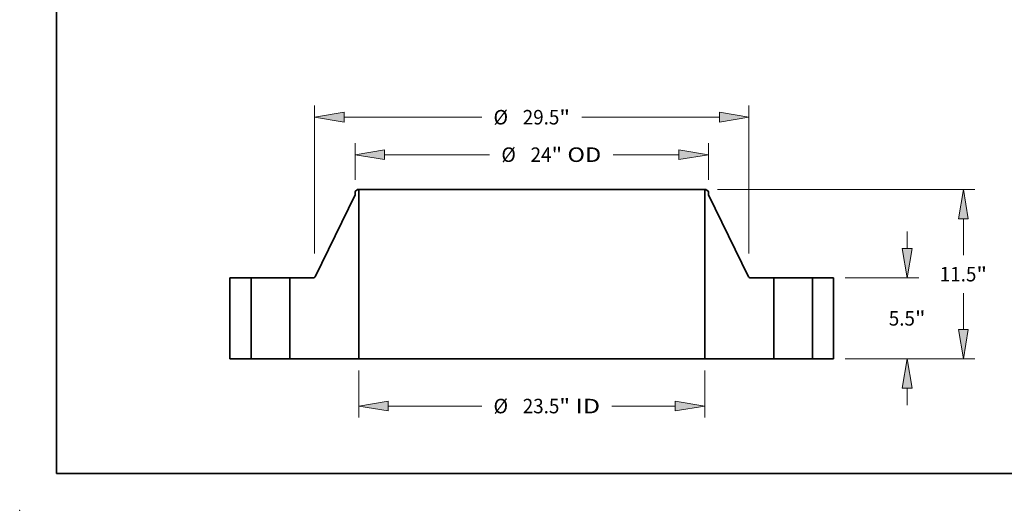
# Model space of a CAD drawing. Extents: x 0 to 10.8, y 0 to 8.3.
# Drawn here: x 0 to 6.7, y 0 to 3.3 of the extents above; entities that cross this region are included whole.
import ezdxf
from ezdxf.enums import TextEntityAlignment as Align

# ---------------------------------------------------------------- set-up
doc = ezdxf.new("R2010")
doc.units = 0
doc.header["$MEASUREMENT"] = 0
doc.layers.get('0').update_dxf_attribs({"lineweight": 13})
doc.layers.add('1', color=7, linetype='Continuous', lineweight=13)
doc.styles.get("Standard").update_dxf_attribs({"font": 'isocp.shx'})

# ---------------------------------------------------------------- blocks, each defined once
blk = doc.blocks.new('BLOCK15')
at = {"color": 7, "lineweight": 13, "ltscale": 0.03937}
for p, q in [((-11.75, -0.787), (-11.75, -3.992)), ((11.75, -0.787), (11.75, -3.992)), ((-9.75, -3.205), (-3.398, -3.205)), ((5.443, -3.205), (9.75, -3.205))]:
    blk.add_line(p, q, dxfattribs=at)
for points in [[(-9.75, -2.871), (-11.75, -3.205), (-9.75, -3.538)], [(9.75, -3.538), (11.75, -3.205), (9.75, -2.871)]]:
    blk.add_lwpolyline(points, close=True, dxfattribs=at)
for points in [[(-9.75, -2.871), (-11.75, -3.205), (-9.75, -2.871), (-9.75, -3.538)], [(9.75, -3.538), (11.75, -3.205), (9.75, -3.538), (9.75, -2.871)]]:
    blk.add_solid(points, dxfattribs=at)
for s, height, p, p2 in [('%%c', 0.9843, (-2.598, -3.697), (-1.613, -3.697)), ('"', 0.984, (1.876, -3.697), (2.598, -3.697)), ('23.5', 0.9843, (-0.613, -3.697), (1.876, -3.697)), (' ID', 0.9843, (2.598, -3.697), (4.643, -3.697))]:
    blk.add_text(s, height=height, dxfattribs=at).set_placement(p, p2, align=Align.FIT)
blk = doc.blocks.new('BLOCK16')
at = {"color": 7, "lineweight": 13, "ltscale": 0.03937}
for p, q in [((-12, 12.156), (-12, 14.651)), ((12, 12.156), (12, 14.651)), ((-10, 13.863), (-2.864, 13.863)), ((5.52, 13.863), (10, 13.863))]:
    blk.add_line(p, q, dxfattribs=at)
for points in [[(-10, 14.197), (-12, 13.863), (-10, 13.53)], [(10, 13.53), (12, 13.863), (10, 14.197)]]:
    blk.add_lwpolyline(points, close=True, dxfattribs=at)
for points in [[(-10, 14.197), (-12, 13.863), (-10, 14.197), (-10, 13.53)], [(10, 13.53), (12, 13.863), (10, 13.53), (10, 14.197)]]:
    blk.add_solid(points, dxfattribs=at)
for s, height, p, p2 in [('%%c', 0.9843, (-2.064, 13.371), (-1.08, 13.371)), ('24', 0.9843, (-0.08, 13.371), (1.342, 13.371)), ('"', 0.984, (1.342, 13.371), (2.064, 13.371)), (' OD', 0.9843, (2.064, 13.371), (4.72, 13.371))]:
    blk.add_text(s, height=height, dxfattribs=at).set_placement(p, p2, align=Align.FIT)
blk = doc.blocks.new('BLOCK17')
at = {"color": 7, "lineweight": 13, "ltscale": 0.03937}
for p, q in [((-14.75, 7.153), (-14.75, 17.195)), ((14.75, 7.153), (14.75, 17.195)), ((-12.75, 16.408), (-3.398, 16.408)), ((3.398, 16.408), (12.75, 16.408))]:
    blk.add_line(p, q, dxfattribs=at)
for points in [[(-12.75, 16.741), (-14.75, 16.408), (-12.75, 16.074)], [(12.75, 16.074), (14.75, 16.408), (12.75, 16.741)]]:
    blk.add_lwpolyline(points, close=True, dxfattribs=at)
for points in [[(-12.75, 16.741), (-14.75, 16.408), (-12.75, 16.741), (-12.75, 16.074)], [(12.75, 16.074), (14.75, 16.408), (12.75, 16.074), (12.75, 16.741)]]:
    blk.add_solid(points, dxfattribs=at)
for s, height, p, p2 in [('%%c', 0.9843, (-2.598, 15.915), (-1.613, 15.915)), ('29.5', 0.9843, (-0.613, 15.915), (1.876, 15.915)), ('"', 0.984, (1.876, 15.915), (2.598, 15.915))]:
    blk.add_text(s, height=height, dxfattribs=at).set_placement(p, p2, align=Align.FIT)
blk = doc.blocks.new('BLOCK18')
at = {"color": 7, "lineweight": 13, "ltscale": 0.03937}
for p, q in [((25.503, 7.5), (25.503, 8.65)), ((21.287, 5.5), (26.291, 5.5)), ((21.287, 0), (26.291, 0)), ((25.503, -3.15), (25.503, -2))]:
    blk.add_line(p, q, dxfattribs=at)
for points in [[(25.17, 7.5), (25.503, 5.5), (25.837, 7.5)], [(25.837, -2), (25.503, 0), (25.17, -2)]]:
    blk.add_lwpolyline(points, close=True, dxfattribs=at)
for points in [[(25.17, 7.5), (25.503, 5.5), (25.17, 7.5), (25.837, 7.5)], [(25.837, -2), (25.503, 0), (25.837, -2), (25.17, -2)]]:
    blk.add_solid(points, dxfattribs=at)
for s, height, p, p2 in [('5.5', 0.9843, (24.254, 2.258), (26.031, 2.258)), ('"', 0.984, (26.031, 2.258), (26.753, 2.258))]:
    blk.add_text(s, height=height, dxfattribs=at).set_placement(p, p2, align=Align.FIT)
blk = doc.blocks.new('BLOCK19')
at = {"color": 7, "lineweight": 13, "ltscale": 0.03937}
for p, q in [((12.616, 11.5), (30.11, 11.5)), ((29.322, 7.042), (29.322, 9.5)), ((29.322, 2), (29.322, 4.458)), ((21.287, 0), (30.11, 0))]:
    blk.add_line(p, q, dxfattribs=at)
for points in [[(29.656, 9.5), (29.322, 11.5), (28.989, 9.5)], [(28.989, 2), (29.322, 0), (29.656, 2)]]:
    blk.add_lwpolyline(points, close=True, dxfattribs=at)
for points in [[(29.656, 9.5), (29.322, 11.5), (29.656, 9.5), (28.989, 9.5)], [(28.989, 2), (29.322, 0), (28.989, 2), (29.656, 2)]]:
    blk.add_solid(points, dxfattribs=at)
for s, height, p, p2 in [('11.5', 0.9843, (27.717, 5.258), (30.206, 5.258)), ('"', 0.984, (30.206, 5.258), (30.928, 5.258))]:
    blk.add_text(s, height=height, dxfattribs=at).set_placement(p, p2, align=Align.FIT)
blk = doc.blocks.new('BLOCK20')
at = {"color": 7, "lineweight": 5, "ltscale": 0.03937}
for p, q in [((-20.5, 0), (-20.5, 5.5)), ((-20.5, 5.5), (-19.065, 5.5)), ((-19.065, 5.5), (-19.065, 0)), ((-19.065, 0), (-20.5, 0))]:
    blk.add_line(p, q, dxfattribs=at)
blk = doc.blocks.new('BLOCK21')
at = {"color": 7, "lineweight": 5, "ltscale": 0.005397}
blk.add_line((-12, 11.369), (-11.829, 11.5), dxfattribs=at)
at = {"color": 7, "lineweight": 5, "ltscale": 0.001969}
blk.add_line((-11.829, 11.5), (-11.75, 11.5), dxfattribs=at)
at = {"color": 7, "lineweight": 5, "ltscale": 0.03937}
for p, q in [((-11.75, 11.5), (-11.75, 0)), ((-14.717, 5.567), (-12, 11.132)), ((-16.435, 0), (-16.435, 5.5)), ((-16.435, 5.5), (-14.825, 5.5)), ((-11.75, 0), (-16.435, 0))]:
    blk.add_line(p, q, dxfattribs=at)
at = {"color": 7, "lineweight": 5, "ltscale": 0.005906}
blk.add_line((-12, 11.132), (-12, 11.369), dxfattribs=at)
at = {"color": 7, "lineweight": 5, "ltscale": 0.000176273}
blk.add_line((-14.825, 5.5), (-14.818, 5.5), dxfattribs=at)
at = {"color": 7, "lineweight": 5, "ltscale": 0.00017628}
for p, q in [((-14.818, 5.5), (-14.811, 5.501)), ((-14.777, 5.51), (-14.771, 5.513)), ((-14.747, 5.529), (-14.742, 5.533))]:
    blk.add_line(p, q, dxfattribs=at)
at = {"color": 7, "lineweight": 5, "ltscale": 0.000176266}
for p, q in [((-14.811, 5.501), (-14.804, 5.502)), ((-14.737, 5.538), (-14.732, 5.544))]:
    blk.add_line(p, q, dxfattribs=at)
at = {"color": 7, "lineweight": 5, "ltscale": 0.000176278}
blk.add_line((-14.804, 5.502), (-14.797, 5.503), dxfattribs=at)
at = {"color": 7, "lineweight": 5, "ltscale": 0.000176288}
blk.add_line((-14.797, 5.503), (-14.79, 5.505), dxfattribs=at)
at = {"color": 7, "lineweight": 5, "ltscale": 0.000176283}
for p, q in [((-14.79, 5.505), (-14.784, 5.507)), ((-14.753, 5.524), (-14.747, 5.529))]:
    blk.add_line(p, q, dxfattribs=at)
at = {"color": 7, "lineweight": 5, "ltscale": 0.00017629}
for p, q in [((-14.784, 5.507), (-14.777, 5.51)), ((-14.764, 5.516), (-14.758, 5.52))]:
    blk.add_line(p, q, dxfattribs=at)
at = {"color": 7, "lineweight": 5, "ltscale": 0.00017626}
blk.add_line((-14.771, 5.513), (-14.764, 5.516), dxfattribs=at)
at = {"color": 7, "lineweight": 5, "ltscale": 0.00017627}
blk.add_line((-14.758, 5.52), (-14.753, 5.524), dxfattribs=at)
at = {"color": 7, "lineweight": 5, "ltscale": 0.000176282}
blk.add_line((-14.742, 5.533), (-14.737, 5.538), dxfattribs=at)
at = {"color": 7, "lineweight": 5, "ltscale": 0.000176293}
blk.add_line((-14.732, 5.544), (-14.728, 5.549), dxfattribs=at)
at = {"color": 7, "lineweight": 5, "ltscale": 0.000176265}
blk.add_line((-14.728, 5.549), (-14.724, 5.555), dxfattribs=at)
at = {"color": 7, "lineweight": 5, "ltscale": 0.000176291}
blk.add_line((-14.724, 5.555), (-14.72, 5.561), dxfattribs=at)
at = {"color": 7, "lineweight": 5, "ltscale": 0.000176275}
blk.add_line((-14.72, 5.561), (-14.717, 5.567), dxfattribs=at)
blk = doc.blocks.new('BLOCK22')
at = {"color": 7, "lineweight": 5, "ltscale": 0.03937}
for p, q in [((11.75, 0), (11.75, 11.5)), ((12, 11.132), (14.717, 5.567)), ((14.825, 5.5), (16.435, 5.5)), ((16.435, 5.5), (16.435, 0)), ((16.435, 0), (11.75, 0))]:
    blk.add_line(p, q, dxfattribs=at)
at = {"color": 7, "lineweight": 5, "ltscale": 0.001969}
blk.add_line((11.75, 11.5), (11.829, 11.5), dxfattribs=at)
at = {"color": 7, "lineweight": 5, "ltscale": 0.005397}
blk.add_line((11.829, 11.5), (12, 11.369), dxfattribs=at)
at = {"color": 7, "lineweight": 5, "ltscale": 0.005906}
blk.add_line((12, 11.369), (12, 11.132), dxfattribs=at)
at = {"color": 7, "lineweight": 5, "ltscale": 0.000176275}
blk.add_line((14.717, 5.567), (14.72, 5.561), dxfattribs=at)
at = {"color": 7, "lineweight": 5, "ltscale": 0.000176291}
blk.add_line((14.72, 5.561), (14.724, 5.555), dxfattribs=at)
at = {"color": 7, "lineweight": 5, "ltscale": 0.000176265}
blk.add_line((14.724, 5.555), (14.728, 5.549), dxfattribs=at)
at = {"color": 7, "lineweight": 5, "ltscale": 0.000176293}
blk.add_line((14.728, 5.549), (14.732, 5.544), dxfattribs=at)
at = {"color": 7, "lineweight": 5, "ltscale": 0.000176266}
for p, q in [((14.732, 5.544), (14.737, 5.538)), ((14.804, 5.502), (14.811, 5.501))]:
    blk.add_line(p, q, dxfattribs=at)
at = {"color": 7, "lineweight": 5, "ltscale": 0.000176282}
blk.add_line((14.737, 5.538), (14.742, 5.533), dxfattribs=at)
at = {"color": 7, "lineweight": 5, "ltscale": 0.00017628}
for p, q in [((14.742, 5.533), (14.747, 5.529)), ((14.771, 5.513), (14.777, 5.51)), ((14.811, 5.501), (14.818, 5.5))]:
    blk.add_line(p, q, dxfattribs=at)
at = {"color": 7, "lineweight": 5, "ltscale": 0.000176283}
for p, q in [((14.747, 5.529), (14.753, 5.524)), ((14.784, 5.507), (14.79, 5.505))]:
    blk.add_line(p, q, dxfattribs=at)
at = {"color": 7, "lineweight": 5, "ltscale": 0.00017627}
blk.add_line((14.753, 5.524), (14.758, 5.52), dxfattribs=at)
at = {"color": 7, "lineweight": 5, "ltscale": 0.00017629}
for p, q in [((14.758, 5.52), (14.764, 5.516)), ((14.777, 5.51), (14.784, 5.507))]:
    blk.add_line(p, q, dxfattribs=at)
at = {"color": 7, "lineweight": 5, "ltscale": 0.00017626}
blk.add_line((14.764, 5.516), (14.771, 5.513), dxfattribs=at)
at = {"color": 7, "lineweight": 5, "ltscale": 0.000176288}
blk.add_line((14.79, 5.505), (14.797, 5.503), dxfattribs=at)
at = {"color": 7, "lineweight": 5, "ltscale": 0.000176278}
blk.add_line((14.797, 5.503), (14.804, 5.502), dxfattribs=at)
at = {"color": 7, "lineweight": 5, "ltscale": 0.000176273}
blk.add_line((14.818, 5.5), (14.825, 5.5), dxfattribs=at)
blk = doc.blocks.new('BLOCK23')
at = {"color": 7, "lineweight": 5, "ltscale": 0.03937}
for p, q in [((19.065, 5.5), (20.5, 5.5)), ((19.065, 0), (19.065, 5.5)), ((20.5, 5.5), (20.5, 0)), ((20.5, 0), (19.065, 0))]:
    blk.add_line(p, q, dxfattribs=at)

msp = doc.modelspace()

# ---------------------------------------------------------------- linework, layer by layer
at = {"color": 7, "lineweight": 35, "ltscale": 0.015482}
for p, q in [((2.2787, 2.1415), (2.007, 1.585)), ((4.6787, 2.1415), (4.9504, 1.585))]:
    msp.add_line(p, q, dxfattribs=at)
at = {"color": 7, "lineweight": 35, "ltscale": 0.000539671}
for p, q in [((2.2959, 2.1782), (2.2787, 2.1651)), ((4.6616, 2.1782), (4.6787, 2.1651))]:
    msp.add_line(p, q, dxfattribs=at)
at = {"color": 7, "lineweight": 35, "ltscale": 0.000590551}
for p, q in [((2.2787, 2.1651), (2.2787, 2.1415)), ((4.6787, 2.1651), (4.6787, 2.1415))]:
    msp.add_line(p, q, dxfattribs=at)
at = {"color": 7, "lineweight": 35, "ltscale": 0.00019685}
for p, q in [((2.3037, 2.1782), (2.2959, 2.1782)), ((4.6616, 2.1782), (4.6537, 2.1782))]:
    msp.add_line(p, q, dxfattribs=at)
at = {"color": 7, "lineweight": 35, "ltscale": 0.03937}
for p, q in [((2.3037, 2.1782), (2.3037, 1.0282)), ((2.3037, 2.1782), (4.0421, 2.1782)), ((4.6537, 2.1782), (4.6537, 1.0282)), ((2.3037, 1.0282), (4.0421, 1.0282))]:
    msp.add_line(p, q, dxfattribs=at)
at = {"color": 7, "lineweight": 35, "ltscale": 0.015292}
for p, q in [((4.0421, 2.1782), (4.6537, 2.1782)), ((4.0421, 1.0282), (4.6537, 1.0282))]:
    msp.add_line(p, q, dxfattribs=at)
at = {"color": 7, "lineweight": 35, "ltscale": 0.01375}
for p, q in [((1.4287, 1.5782), (1.4287, 1.0282)), ((1.5722, 1.5782), (1.5722, 1.0282)), ((1.8352, 1.5782), (1.8352, 1.0282)), ((5.1222, 1.5782), (5.1222, 1.0282)), ((5.3852, 1.5782), (5.3852, 1.0282)), ((5.5287, 1.5782), (5.5287, 1.0282))]:
    msp.add_line(p, q, dxfattribs=at)
at = {"color": 7, "lineweight": 35, "ltscale": 0.003588}
for p, q in [((1.5722, 1.5782), (1.4287, 1.5782)), ((5.5287, 1.5782), (5.3852, 1.5782)), ((1.5722, 1.0282), (1.4287, 1.0282)), ((5.5287, 1.0282), (5.3852, 1.0282))]:
    msp.add_line(p, q, dxfattribs=at)
at = {"color": 7, "lineweight": 35, "ltscale": 0.000402447}
for p, q in [((1.5722, 1.5782), (1.5883, 1.5782)), ((5.1222, 1.5782), (5.1383, 1.5782)), ((1.5722, 1.0282), (1.5883, 1.0282)), ((5.1222, 1.0282), (5.1383, 1.0282))]:
    msp.add_line(p, q, dxfattribs=at)
at = {"color": 7, "lineweight": 35, "ltscale": 0.006173}
for p, q in [((1.5883, 1.5782), (1.8352, 1.5782)), ((5.1383, 1.5782), (5.3852, 1.5782)), ((1.5883, 1.0282), (1.8352, 1.0282)), ((5.1383, 1.0282), (5.3852, 1.0282))]:
    msp.add_line(p, q, dxfattribs=at)
at = {"color": 7, "lineweight": 35, "ltscale": 0.004025}
for p, q in [((1.9962, 1.5782), (1.8352, 1.5782)), ((5.1222, 1.5782), (4.9612, 1.5782))]:
    msp.add_line(p, q, dxfattribs=at)
at = {"color": 7, "lineweight": 35, "ltscale": 0.011713}
for p, q in [((2.3037, 1.0282), (1.8352, 1.0282)), ((5.1222, 1.0282), (4.6537, 1.0282))]:
    msp.add_line(p, q, dxfattribs=at)
at = {"color": 7, "lineweight": 35, "ltscale": 0.03937}
for points in [[(1.9962, 1.5782, 0.286632), (2.007, 1.585)], [(4.9504, 1.585, 0.286632), (4.9612, 1.5782)]]:
    msp.add_lwpolyline(points, format="xyb", dxfattribs=at)
at = {"color": 7, "lineweight": 5, "ltscale": 0.03937}
msp.add_point((0, 0), dxfattribs=at)
at = {"layer": '1', "color": 7, "lineweight": 35, "ltscale": 0.03937}
for q in [(0.25, 8.25), (10.75, 0.25)]:
    msp.add_line((0.25, 0.25), q, dxfattribs=at)

# ---------------------------------------------------------------- block references
at = {"lineweight": 0, "xscale": 0.1, "yscale": 0.1, "zscale": 0.1}
for name in ['BLOCK17', 'BLOCK16', 'BLOCK21', 'BLOCK22', 'BLOCK19', 'BLOCK18', 'BLOCK20', 'BLOCK23', 'BLOCK15']:
    msp.add_blockref(name, (3.4787, 1.0282), dxfattribs=at)

doc.saveas('drawing.dxf')
